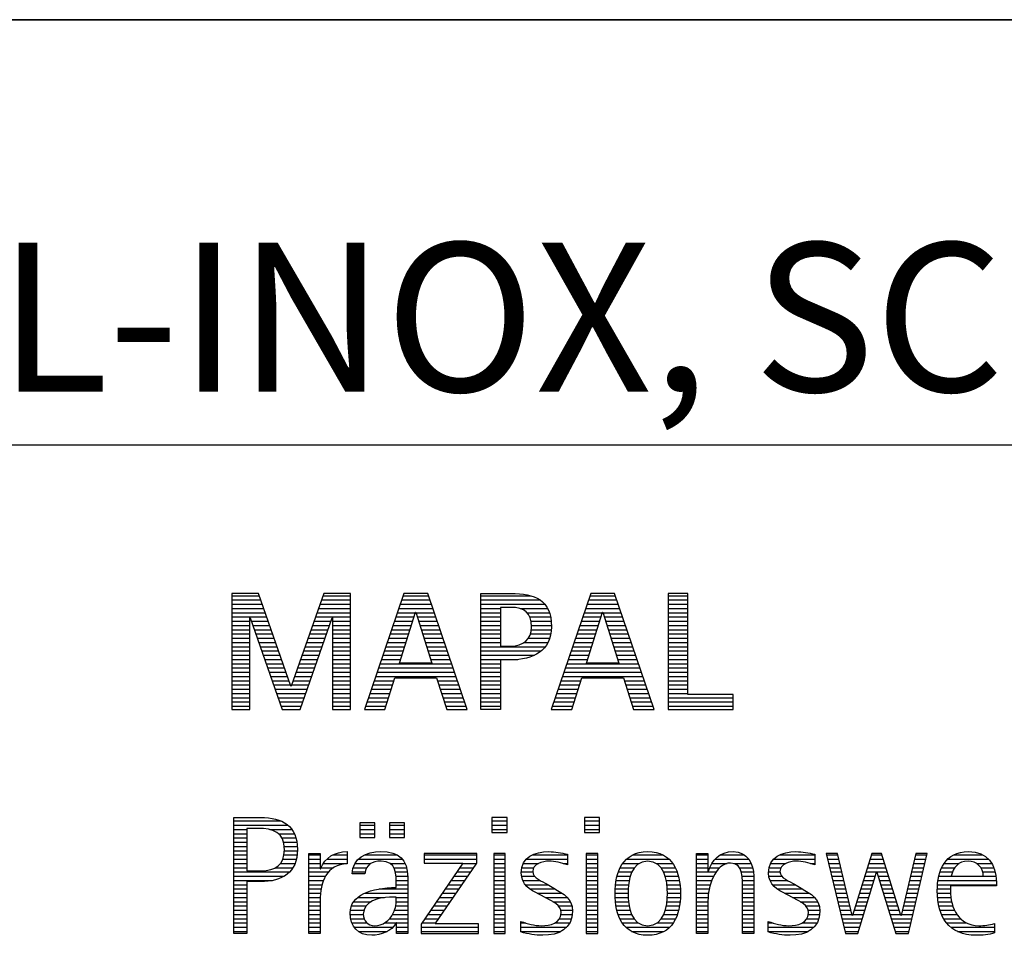
# Model space of a CAD drawing. Units: millimetres. Extents: x 0 to 594, y 0 to 420.
# Drawn here: x 421 to 444, y 28 to 50 of the extents above; entities that cross this region are included whole.
import ezdxf

# ---------------------------------------------------------------- set-up
doc = ezdxf.new("R2010")
doc.units = ezdxf.units.MM
doc.header["$LTSCALE"] = 32.67
doc.layers.add('607769132-000-00-ED1_FORMAT', color=7, linetype='CONTINUOUS')
doc.styles.get("Standard").update_dxf_attribs({"font": 'TXT.SHX', "width": 0.7})

# ---------------------------------------------------------------- blocks, each defined once
blk = doc.blocks.new('TITLEBLOCK_BL1', base_point=(489, 30))
at = {"layer": '607769132-000-00-ED1_FORMAT', "color": 7, "linetype": 'CONTINUOUS'}
for p, q in [((584, 50), (394, 50)), ((394, 40), (584, 40))]:
    blk.add_line(p, q, dxfattribs=at)
blk = doc.blocks.new('FIRMENLOGO_BL3', base_point=(425.34, 30.061))
at = {"layer": '607769132-000-00-ED1_FORMAT', "color": 9, "linetype": 'CONTINUOUS'}
for p, q in [((426.203, 36.499), (425.57, 36.499)), ((425.57, 36.499), (425.57, 33.771)), ((425.57, 36.445), (426.222, 36.445)), ((426.962, 34.321), (426.203, 36.499)), ((427.734, 36.499), (426.97, 34.321)), ((427.714, 36.445), (428.362, 36.445)), ((428.362, 36.499), (427.734, 36.499)), ((428.362, 33.771), (428.362, 36.499)), ((429.623, 36.499), (428.691, 33.771)), ((429.604, 36.445), (430.2, 36.445)), ((430.181, 36.499), (429.623, 36.499)), ((431.11, 33.771), (430.181, 36.499)), ((431.435, 36.445), (432.612, 36.445)), ((434.021, 36.499), (433.088, 33.771)), ((434.002, 36.445), (434.597, 36.445)), ((434.579, 36.499), (434.021, 36.499)), ((435.508, 33.771), (434.579, 36.499)), ((436.302, 36.499), (435.84, 36.499)), ((435.84, 36.499), (435.84, 33.771)), ((435.84, 36.445), (436.302, 36.445)), ((436.302, 34.123), (436.302, 36.499)), ((425.57, 36.345), (426.257, 36.345)), ((425.57, 36.245), (426.291, 36.245)), ((427.644, 36.245), (428.362, 36.245)), ((427.679, 36.345), (428.362, 36.345)), ((429.536, 36.245), (430.268, 36.245)), ((429.57, 36.345), (430.234, 36.345)), ((431.435, 36.345), (432.825, 36.345)), ((431.435, 36.245), (432.937, 36.245)), ((433.934, 36.245), (434.665, 36.245)), ((433.968, 36.345), (434.631, 36.345)), ((435.84, 36.345), (436.302, 36.345)), ((435.84, 36.245), (436.302, 36.245)), ((425.57, 36.145), (426.326, 36.145)), ((425.57, 36.045), (426.361, 36.045)), ((425.57, 35.945), (426.396, 35.945)), ((425.993, 33.771), (425.993, 35.922)), ((425.993, 35.922), (426.001, 35.922)), ((426.001, 35.922), (426.753, 33.771)), ((427.18, 33.771), (427.931, 35.922)), ((427.539, 35.945), (428.362, 35.945)), ((427.574, 36.045), (428.362, 36.045)), ((427.609, 36.145), (428.362, 36.145)), ((427.931, 35.922), (427.939, 35.922)), ((427.939, 35.922), (427.939, 33.771)), ((429.434, 35.945), (429.86, 35.945)), ((429.468, 36.045), (429.891, 36.045)), ((429.502, 36.145), (430.302, 36.145)), ((429.521, 34.862), (429.896, 36.061)), ((429.896, 36.061), (429.904, 36.061)), ((429.904, 36.061), (430.28, 34.862)), ((429.909, 36.045), (430.336, 36.045)), ((429.941, 35.945), (430.37, 35.945)), ((431.435, 36.145), (431.897, 36.145)), ((431.435, 36.045), (431.897, 36.045)), ((431.435, 35.945), (431.897, 35.945)), ((432.356, 36.145), (433.005, 36.145)), ((432.524, 36.045), (433.047, 36.045)), ((432.587, 35.945), (433.071, 35.945)), ((433.831, 35.945), (434.257, 35.945)), ((433.865, 36.045), (434.289, 36.045)), ((433.9, 36.145), (434.699, 36.145)), ((433.918, 34.862), (434.294, 36.061)), ((434.294, 36.061), (434.302, 36.061)), ((434.302, 36.061), (434.677, 34.862)), ((434.307, 36.045), (434.733, 36.045)), ((434.338, 35.945), (434.768, 35.945)), ((435.84, 36.145), (436.302, 36.145)), ((435.84, 36.045), (436.302, 36.045)), ((435.84, 35.945), (436.302, 35.945)), ((425.57, 35.845), (425.993, 35.845)), ((425.57, 35.745), (425.993, 35.745)), ((426.028, 35.845), (426.431, 35.845)), ((426.063, 35.745), (426.466, 35.745)), ((427.469, 35.745), (427.869, 35.745)), ((427.504, 35.845), (427.904, 35.845)), ((427.939, 35.845), (428.362, 35.845)), ((427.939, 35.745), (428.362, 35.745)), ((429.365, 35.745), (429.797, 35.745)), ((429.399, 35.845), (429.828, 35.845)), ((429.972, 35.845), (430.404, 35.845)), ((430.003, 35.745), (430.438, 35.745)), ((431.435, 35.845), (431.897, 35.845)), ((431.435, 35.745), (431.897, 35.745)), ((432.614, 35.845), (433.087, 35.845)), ((432.624, 35.745), (433.093, 35.745)), ((433.763, 35.745), (434.195, 35.745)), ((433.797, 35.845), (434.226, 35.845)), ((434.369, 35.845), (434.802, 35.845)), ((434.401, 35.745), (434.836, 35.745)), ((435.84, 35.845), (436.302, 35.845)), ((435.84, 35.745), (436.302, 35.745)), ((425.57, 35.645), (425.993, 35.645)), ((425.57, 35.545), (425.993, 35.545)), ((426.098, 35.645), (426.501, 35.645)), ((426.133, 35.545), (426.536, 35.545)), ((427.399, 35.545), (427.799, 35.545)), ((427.434, 35.645), (427.834, 35.645)), ((427.939, 35.645), (428.362, 35.645)), ((427.939, 35.545), (428.362, 35.545)), ((429.297, 35.545), (429.734, 35.545)), ((429.331, 35.645), (429.766, 35.645)), ((430.035, 35.645), (430.472, 35.645)), ((430.066, 35.545), (430.506, 35.545)), ((431.435, 35.645), (431.897, 35.645)), ((431.435, 35.545), (431.897, 35.545)), ((432.599, 35.545), (433.08, 35.545)), ((432.621, 35.645), (433.09, 35.645)), ((433.694, 35.545), (434.132, 35.545)), ((433.729, 35.645), (434.163, 35.645)), ((434.432, 35.645), (434.87, 35.645)), ((434.463, 35.545), (434.904, 35.545)), ((435.84, 35.645), (436.302, 35.645)), ((435.84, 35.545), (436.302, 35.545)), ((425.57, 35.445), (425.993, 35.445)), ((425.57, 35.345), (425.993, 35.345)), ((425.57, 35.245), (425.993, 35.245)), ((426.168, 35.445), (426.57, 35.445)), ((426.203, 35.345), (426.605, 35.345)), ((426.238, 35.245), (426.64, 35.245)), ((427.294, 35.245), (427.694, 35.245)), ((427.329, 35.345), (427.729, 35.345)), ((427.364, 35.445), (427.764, 35.445)), ((427.939, 35.445), (428.362, 35.445)), ((427.939, 35.345), (428.362, 35.345)), ((427.939, 35.245), (428.362, 35.245)), ((429.194, 35.245), (429.64, 35.245)), ((429.228, 35.345), (429.672, 35.345)), ((429.263, 35.445), (429.703, 35.445)), ((430.097, 35.445), (430.54, 35.445)), ((430.129, 35.345), (430.574, 35.345)), ((430.16, 35.245), (430.608, 35.245)), ((431.435, 35.445), (431.897, 35.445)), ((431.435, 35.345), (431.897, 35.345)), ((431.435, 35.245), (432.947, 35.245)), ((432.45, 35.345), (433.011, 35.345)), ((432.551, 35.445), (433.055, 35.445)), ((433.592, 35.245), (434.038, 35.245)), ((433.626, 35.345), (434.069, 35.345)), ((433.66, 35.445), (434.101, 35.445)), ((434.495, 35.445), (434.938, 35.445)), ((434.526, 35.345), (434.972, 35.345)), ((434.557, 35.245), (435.006, 35.245)), ((435.84, 35.445), (436.302, 35.445)), ((435.84, 35.345), (436.302, 35.345)), ((435.84, 35.245), (436.302, 35.245)), ((425.57, 35.145), (425.993, 35.145)), ((425.57, 35.045), (425.993, 35.045)), ((426.273, 35.145), (426.675, 35.145)), ((426.308, 35.045), (426.71, 35.045)), ((427.224, 35.045), (427.625, 35.045)), ((427.259, 35.145), (427.66, 35.145)), ((427.939, 35.145), (428.362, 35.145)), ((427.939, 35.045), (428.362, 35.045)), ((429.126, 35.045), (429.578, 35.045)), ((429.16, 35.145), (429.609, 35.145)), ((430.191, 35.145), (430.642, 35.145)), ((430.223, 35.045), (430.676, 35.045)), ((431.435, 35.145), (432.85, 35.145)), ((431.435, 35.045), (432.694, 35.045)), ((433.523, 35.045), (433.975, 35.045)), ((433.558, 35.145), (434.007, 35.145)), ((434.589, 35.145), (435.04, 35.145)), ((434.62, 35.045), (435.074, 35.045)), ((435.84, 35.145), (436.302, 35.145)), ((435.84, 35.045), (436.302, 35.045)), ((425.57, 34.945), (425.993, 34.945)), ((425.57, 34.845), (425.993, 34.845)), ((426.342, 34.945), (426.745, 34.945)), ((426.377, 34.845), (426.78, 34.845)), ((427.153, 34.845), (427.555, 34.845)), ((427.189, 34.945), (427.59, 34.945)), ((427.939, 34.945), (428.362, 34.945)), ((427.939, 34.845), (428.362, 34.845)), ((429.057, 34.845), (430.745, 34.845)), ((429.092, 34.945), (429.546, 34.945)), ((430.28, 34.862), (429.521, 34.862)), ((430.254, 34.945), (430.71, 34.945)), ((431.435, 34.945), (432.302, 34.945)), ((431.435, 34.845), (431.897, 34.845)), ((433.455, 34.845), (435.142, 34.845)), ((433.489, 34.945), (433.944, 34.945)), ((434.677, 34.862), (433.918, 34.862)), ((434.651, 34.945), (435.108, 34.945)), ((435.84, 34.945), (436.302, 34.945)), ((435.84, 34.845), (436.302, 34.845)), ((425.57, 34.745), (425.993, 34.745)), ((425.57, 34.645), (425.993, 34.645)), ((425.57, 34.545), (425.993, 34.545)), ((426.412, 34.745), (426.814, 34.745)), ((426.447, 34.645), (426.849, 34.645)), ((426.482, 34.545), (426.884, 34.545)), ((427.048, 34.545), (427.45, 34.545)), ((427.083, 34.645), (427.485, 34.645)), ((427.118, 34.745), (427.52, 34.745)), ((427.939, 34.745), (428.362, 34.745)), ((427.939, 34.645), (428.362, 34.645)), ((427.939, 34.545), (428.362, 34.545)), ((428.955, 34.545), (430.847, 34.545)), ((428.989, 34.645), (430.813, 34.645)), ((429.023, 34.745), (430.779, 34.745)), ((431.435, 34.745), (431.897, 34.745)), ((431.435, 34.645), (431.897, 34.645)), ((431.435, 34.545), (431.897, 34.545)), ((433.352, 34.545), (435.244, 34.545)), ((433.387, 34.645), (435.21, 34.645)), ((433.421, 34.745), (435.176, 34.745)), ((435.84, 34.745), (436.302, 34.745)), ((435.84, 34.645), (436.302, 34.645)), ((435.84, 34.545), (436.302, 34.545)), ((425.57, 34.445), (425.993, 34.445)), ((425.57, 34.345), (425.993, 34.345)), ((426.517, 34.445), (426.919, 34.445)), ((426.552, 34.345), (426.954, 34.345)), ((426.97, 34.321), (426.962, 34.321)), ((426.978, 34.345), (427.38, 34.345)), ((427.013, 34.445), (427.415, 34.445)), ((427.939, 34.445), (428.362, 34.445)), ((427.939, 34.345), (428.362, 34.345)), ((428.887, 34.345), (429.357, 34.345)), ((428.921, 34.445), (429.389, 34.445)), ((429.173, 33.771), (429.41, 34.511)), ((429.41, 34.511), (430.39, 34.511)), ((430.39, 34.511), (430.628, 33.771)), ((430.412, 34.445), (430.881, 34.445)), ((430.444, 34.345), (430.915, 34.345)), ((431.435, 34.445), (431.897, 34.445)), ((431.435, 34.345), (431.897, 34.345)), ((433.284, 34.345), (433.754, 34.345)), ((433.318, 34.445), (433.786, 34.445)), ((433.57, 33.771), (433.808, 34.511)), ((433.808, 34.511), (434.788, 34.511)), ((434.788, 34.511), (435.025, 33.771)), ((434.809, 34.445), (435.278, 34.445)), ((434.841, 34.345), (435.312, 34.345)), ((435.84, 34.445), (436.302, 34.445)), ((435.84, 34.345), (436.302, 34.345)), ((425.57, 34.245), (425.993, 34.245)), ((425.57, 34.145), (425.993, 34.145)), ((426.587, 34.245), (427.345, 34.245)), ((426.622, 34.145), (427.31, 34.145)), ((427.939, 34.245), (428.362, 34.245)), ((427.939, 34.145), (428.362, 34.145)), ((428.818, 34.145), (429.293, 34.145)), ((428.852, 34.245), (429.325, 34.245)), ((430.476, 34.245), (430.949, 34.245)), ((430.508, 34.145), (430.983, 34.145)), ((431.435, 34.245), (431.897, 34.245)), ((431.435, 34.145), (431.897, 34.145)), ((433.216, 34.145), (433.69, 34.145)), ((433.25, 34.245), (433.722, 34.245)), ((434.873, 34.245), (435.347, 34.245)), ((434.905, 34.145), (435.381, 34.145)), ((435.84, 34.245), (436.302, 34.245)), ((435.84, 34.145), (436.302, 34.145)), ((437.374, 34.123), (436.302, 34.123)), ((437.374, 33.771), (437.374, 34.123)), ((425.57, 34.045), (425.993, 34.045)), ((425.57, 33.945), (425.993, 33.945)), ((425.57, 33.845), (425.993, 33.845)), ((426.657, 34.045), (427.275, 34.045)), ((426.692, 33.945), (427.24, 33.945)), ((426.727, 33.845), (427.205, 33.845)), ((427.939, 34.045), (428.362, 34.045)), ((427.939, 33.945), (428.362, 33.945)), ((427.939, 33.845), (428.362, 33.845)), ((428.716, 33.845), (429.196, 33.845)), ((428.75, 33.945), (429.228, 33.945)), ((428.784, 34.045), (429.26, 34.045)), ((430.54, 34.045), (431.017, 34.045)), ((430.572, 33.945), (431.051, 33.945)), ((430.604, 33.845), (431.085, 33.845)), ((431.435, 34.045), (431.897, 34.045)), ((431.435, 33.945), (431.897, 33.945)), ((431.435, 33.845), (431.897, 33.845)), ((433.113, 33.845), (433.594, 33.845)), ((433.147, 33.945), (433.626, 33.945)), ((433.181, 34.045), (433.658, 34.045)), ((434.937, 34.045), (435.415, 34.045)), ((434.969, 33.945), (435.449, 33.945)), ((435.002, 33.845), (435.483, 33.845)), ((435.84, 34.045), (437.374, 34.045)), ((435.84, 33.945), (437.374, 33.945)), ((435.84, 33.845), (437.374, 33.845)), ((425.57, 33.771), (425.993, 33.771)), ((426.753, 33.771), (427.18, 33.771)), ((427.939, 33.771), (428.362, 33.771)), ((428.691, 33.771), (429.173, 33.771)), ((430.628, 33.771), (431.11, 33.771)), ((433.088, 33.771), (433.57, 33.771)), ((435.025, 33.771), (435.508, 33.771)), ((435.84, 33.771), (437.374, 33.771)), ((425.618, 31.145), (426.725, 31.145)), ((428.939, 31.1), (428.584, 31.1)), ((428.584, 31.1), (428.584, 30.753)), ((428.939, 30.753), (428.939, 31.1)), ((429.635, 31.1), (429.28, 31.1)), ((429.28, 31.1), (429.28, 30.753)), ((429.635, 30.753), (429.635, 31.1)), ((432.048, 31.227), (431.692, 31.227)), ((431.692, 31.227), (431.692, 30.872)), ((431.692, 31.145), (432.048, 31.145)), ((432.048, 30.872), (432.048, 31.227)), ((434.226, 31.227), (433.871, 31.227)), ((433.871, 31.227), (433.871, 30.872)), ((433.871, 31.145), (434.226, 31.145)), ((434.226, 30.872), (434.226, 31.227)), ((425.618, 31.045), (426.892, 31.045)), ((425.618, 30.945), (425.926, 30.945)), ((425.618, 30.845), (425.926, 30.845)), ((426.462, 30.945), (426.984, 30.945)), ((426.672, 30.845), (427.042, 30.845)), ((428.584, 31.045), (428.939, 31.045)), ((428.584, 30.945), (428.939, 30.945)), ((428.584, 30.845), (428.939, 30.845)), ((429.28, 31.045), (429.635, 31.045)), ((429.28, 30.945), (429.635, 30.945)), ((429.28, 30.845), (429.635, 30.845)), ((431.692, 31.045), (432.048, 31.045)), ((431.692, 30.945), (432.048, 30.945)), ((431.692, 30.872), (432.048, 30.872)), ((433.871, 31.045), (434.226, 31.045)), ((433.871, 30.945), (434.226, 30.945)), ((433.871, 30.872), (434.226, 30.872)), ((425.618, 30.745), (425.926, 30.745)), ((425.618, 30.645), (425.926, 30.645)), ((426.75, 30.745), (427.08, 30.745)), ((426.788, 30.645), (427.103, 30.645)), ((428.584, 30.753), (428.939, 30.753)), ((429.28, 30.753), (429.635, 30.753)), ((425.618, 30.545), (425.926, 30.545)), ((425.618, 30.445), (425.926, 30.445)), ((426.804, 30.545), (427.111, 30.545)), ((426.807, 30.445), (427.114, 30.445)), ((431.339, 30.381), (430.098, 30.381)), ((430.098, 30.381), (430.098, 30.156)), ((431.339, 30.152), (431.339, 30.381)), ((432.004, 30.381), (431.735, 30.381)), ((431.735, 30.381), (431.735, 28.499)), ((432.004, 28.499), (432.004, 30.381)), ((434.182, 30.381), (433.914, 30.381)), ((433.914, 30.381), (433.914, 28.499)), ((434.182, 28.499), (434.182, 30.381)), ((439.83, 30.381), (439.561, 30.381)), ((439.561, 30.381), (440.016, 28.499)), ((440.174, 28.918), (439.83, 30.381)), ((440.633, 30.381), (440.182, 28.918)), ((440.866, 30.381), (440.633, 30.381)), ((441.32, 28.918), (440.866, 30.381)), ((441.668, 30.381), (441.329, 28.918)), ((441.498, 28.499), (441.938, 30.381)), ((441.938, 30.381), (441.668, 30.381)), ((425.618, 30.345), (425.926, 30.345)), ((425.618, 30.245), (425.926, 30.245)), ((425.618, 30.145), (425.926, 30.145)), ((426.715, 30.145), (427.059, 30.145)), ((426.771, 30.245), (427.088, 30.245)), ((426.797, 30.345), (427.107, 30.345)), ((427.381, 30.345), (427.65, 30.345)), ((427.381, 30.245), (427.65, 30.245)), ((427.381, 30.145), (427.65, 30.145)), ((427.728, 30.145), (428.287, 30.145)), ((427.811, 30.245), (428.287, 30.245)), ((427.943, 30.345), (428.287, 30.345)), ((428.47, 30.145), (428.841, 30.145)), ((428.546, 30.245), (429.588, 30.245)), ((428.694, 30.345), (429.463, 30.345)), ((429.299, 30.145), (429.649, 30.145)), ((431.011, 30.156), (430.027, 28.72)), ((430.098, 30.345), (431.339, 30.345)), ((430.098, 30.245), (431.339, 30.245)), ((430.098, 30.156), (431.011, 30.156)), ((430.359, 28.724), (431.339, 30.152)), ((431.004, 30.145), (431.335, 30.145)), ((431.735, 30.345), (432.004, 30.345)), ((431.735, 30.245), (432.004, 30.245)), ((431.735, 30.145), (432.004, 30.145)), ((432.434, 30.145), (432.788, 30.145)), ((432.504, 30.245), (433.471, 30.245)), ((432.645, 30.345), (433.471, 30.345)), ((433.367, 30.145), (433.471, 30.145)), ((433.914, 30.345), (434.182, 30.345)), ((433.914, 30.245), (434.182, 30.245)), ((433.914, 30.145), (434.182, 30.145)), ((434.774, 30.145), (435.153, 30.145)), ((434.861, 30.245), (435.858, 30.245)), ((434.999, 30.345), (435.719, 30.345)), ((435.563, 30.145), (435.946, 30.145)), ((436.509, 30.345), (436.777, 30.345)), ((436.509, 30.245), (436.777, 30.245)), ((436.509, 30.145), (436.777, 30.145)), ((436.872, 30.145), (437.227, 30.145)), ((436.944, 30.245), (437.736, 30.245)), ((437.061, 30.345), (437.637, 30.345)), ((437.39, 30.145), (437.794, 30.145)), ((438.254, 30.145), (438.609, 30.145)), ((438.324, 30.245), (439.292, 30.245)), ((438.465, 30.345), (439.292, 30.345)), ((439.188, 30.145), (439.292, 30.145)), ((439.57, 30.345), (439.839, 30.345)), ((439.594, 30.245), (439.862, 30.245)), ((439.618, 30.145), (439.886, 30.145)), ((440.56, 30.145), (440.939, 30.145)), ((440.591, 30.245), (440.908, 30.245)), ((440.622, 30.345), (440.877, 30.345)), ((441.614, 30.145), (441.883, 30.145)), ((441.637, 30.245), (441.906, 30.245)), ((441.66, 30.345), (441.929, 30.345)), ((442.335, 30.145), (442.691, 30.145)), ((442.419, 30.245), (443.379, 30.245)), ((442.554, 30.345), (443.251, 30.345)), ((443.097, 30.145), (443.458, 30.145)), ((425.618, 30.045), (425.926, 30.045)), ((425.618, 29.945), (426.929, 29.945)), ((426.598, 30.045), (427.008, 30.045)), ((427.381, 30.045), (427.65, 30.045)), ((427.381, 29.945), (427.847, 29.945)), ((427.672, 30.045), (427.963, 30.045)), ((428.407, 29.945), (428.712, 29.945)), ((428.427, 30.045), (428.748, 30.045)), ((429.387, 30.045), (429.684, 30.045)), ((429.422, 29.945), (429.703, 29.945)), ((430.867, 29.945), (431.197, 29.945)), ((430.935, 30.045), (431.266, 30.045)), ((431.735, 30.045), (432.004, 30.045)), ((431.735, 29.945), (432.004, 29.945)), ((432.385, 29.945), (432.654, 29.945)), ((432.398, 30.045), (432.677, 30.045)), ((433.914, 30.045), (434.182, 30.045)), ((433.914, 29.945), (434.182, 29.945)), ((434.671, 29.945), (434.988, 29.945)), ((434.714, 30.045), (435.045, 30.045)), ((435.673, 30.045), (436.007, 30.045)), ((435.731, 29.945), (436.05, 29.945)), ((436.509, 30.045), (436.777, 30.045)), ((436.509, 29.945), (436.972, 29.945)), ((436.823, 30.045), (437.056, 30.045)), ((437.519, 30.045), (437.829, 30.045)), ((437.561, 29.945), (437.848, 29.945)), ((438.206, 29.945), (438.475, 29.945)), ((438.218, 30.045), (438.498, 30.045)), ((439.642, 30.045), (439.909, 30.045)), ((439.666, 29.945), (439.933, 29.945)), ((440.308, 28.499), (440.748, 29.942)), ((440.498, 29.945), (441.001, 29.945)), ((440.529, 30.045), (440.97, 30.045)), ((440.748, 29.942), (440.755, 29.942)), ((440.755, 29.942), (441.198, 28.499)), ((441.567, 29.945), (441.836, 29.945)), ((441.59, 30.045), (441.859, 30.045)), ((442.24, 29.945), (442.533, 29.945)), ((442.279, 30.045), (442.586, 30.045)), ((443.2, 30.045), (443.507, 30.045)), ((443.246, 29.945), (443.538, 29.945)), ((425.618, 29.845), (426.799, 29.845)), ((425.618, 29.745), (426.527, 29.745)), ((427.381, 29.845), (427.778, 29.845)), ((427.381, 29.745), (427.73, 29.745)), ((429.436, 29.845), (429.709, 29.845)), ((429.44, 29.745), (429.71, 29.745)), ((430.73, 29.745), (431.06, 29.745)), ((430.798, 29.845), (431.129, 29.845)), ((431.735, 29.845), (432.004, 29.845)), ((431.735, 29.745), (432.004, 29.745)), ((432.391, 29.845), (432.697, 29.845)), ((432.418, 29.745), (432.829, 29.745)), ((433.914, 29.845), (434.182, 29.845)), ((433.914, 29.745), (434.182, 29.745)), ((434.617, 29.745), (434.926, 29.745)), ((434.64, 29.845), (434.951, 29.845)), ((435.769, 29.845), (436.082, 29.845)), ((435.795, 29.745), (436.105, 29.745)), ((436.509, 29.845), (436.914, 29.845)), ((436.509, 29.745), (436.871, 29.745)), ((437.58, 29.845), (437.856, 29.845)), ((437.588, 29.745), (437.856, 29.745)), ((438.212, 29.845), (438.519, 29.845)), ((438.239, 29.745), (438.65, 29.745)), ((439.69, 29.845), (439.956, 29.845)), ((439.715, 29.745), (439.98, 29.745)), ((440.437, 29.745), (440.688, 29.745)), ((440.468, 29.845), (440.718, 29.845)), ((440.785, 29.845), (441.032, 29.845)), ((440.816, 29.745), (441.063, 29.745)), ((441.521, 29.745), (441.789, 29.745)), ((441.544, 29.845), (441.813, 29.845)), ((442.193, 29.745), (443.565, 29.745)), ((442.213, 29.845), (442.503, 29.845)), ((443.259, 29.845), (443.556, 29.845)), ((425.618, 29.645), (425.926, 29.645)), ((425.618, 29.545), (425.926, 29.545)), ((425.618, 29.445), (425.926, 29.445)), ((427.381, 29.645), (427.696, 29.645)), ((427.381, 29.545), (427.675, 29.545)), ((427.381, 29.445), (427.661, 29.445)), ((428.696, 29.445), (429.71, 29.445)), ((429.042, 29.545), (429.71, 29.545)), ((429.441, 29.645), (429.71, 29.645)), ((430.524, 29.445), (430.854, 29.445)), ((430.593, 29.545), (430.923, 29.545)), ((430.661, 29.645), (430.991, 29.645)), ((431.735, 29.645), (432.004, 29.645)), ((431.735, 29.545), (432.004, 29.545)), ((431.735, 29.445), (432.004, 29.445)), ((432.481, 29.645), (433.013, 29.645)), ((432.589, 29.545), (433.181, 29.545)), ((432.756, 29.445), (433.343, 29.445)), ((433.914, 29.645), (434.182, 29.645)), ((433.914, 29.545), (434.182, 29.545)), ((433.914, 29.445), (434.182, 29.445)), ((434.591, 29.445), (434.898, 29.445)), ((434.594, 29.545), (434.902, 29.545)), ((434.604, 29.645), (434.91, 29.645)), ((435.812, 29.645), (436.118, 29.645)), ((435.82, 29.545), (436.129, 29.545)), ((435.824, 29.445), (436.132, 29.445)), ((436.509, 29.645), (436.837, 29.645)), ((436.509, 29.545), (436.811, 29.545)), ((436.509, 29.445), (436.792, 29.445)), ((437.588, 29.645), (437.856, 29.645)), ((437.588, 29.545), (437.856, 29.545)), ((437.588, 29.445), (437.856, 29.445)), ((438.302, 29.645), (438.834, 29.645)), ((438.41, 29.545), (439.002, 29.545)), ((438.577, 29.445), (439.164, 29.445)), ((439.739, 29.645), (440.003, 29.645)), ((439.763, 29.545), (440.027, 29.545)), ((439.787, 29.445), (440.05, 29.445)), ((440.345, 29.445), (440.596, 29.445)), ((440.375, 29.545), (440.627, 29.545)), ((440.406, 29.645), (440.657, 29.645)), ((440.846, 29.645), (441.094, 29.645)), ((440.877, 29.545), (441.126, 29.545)), ((440.908, 29.445), (441.157, 29.445)), ((441.451, 29.445), (441.719, 29.445)), ((441.475, 29.545), (441.743, 29.545)), ((441.498, 29.645), (441.766, 29.645)), ((442.176, 29.545), (442.483, 29.545)), ((442.176, 29.445), (442.487, 29.445)), ((442.183, 29.645), (443.566, 29.645)), ((425.618, 29.345), (425.926, 29.345)), ((425.618, 29.245), (425.926, 29.245)), ((427.381, 29.345), (427.651, 29.345)), ((427.381, 29.245), (427.65, 29.245)), ((428.439, 29.245), (428.849, 29.245)), ((428.536, 29.345), (429.163, 29.345)), ((429.438, 29.245), (429.71, 29.245)), ((429.441, 29.345), (429.71, 29.345)), ((430.387, 29.245), (430.717, 29.245)), ((430.455, 29.345), (430.785, 29.345)), ((431.735, 29.345), (432.004, 29.345)), ((431.735, 29.245), (432.004, 29.245)), ((432.944, 29.345), (433.467, 29.345)), ((433.129, 29.245), (433.539, 29.245)), ((433.914, 29.345), (434.182, 29.345)), ((433.914, 29.245), (434.182, 29.245)), ((434.593, 29.345), (434.901, 29.345)), ((434.602, 29.245), (434.909, 29.245)), ((435.813, 29.245), (436.121, 29.245)), ((435.821, 29.345), (436.129, 29.345)), ((436.509, 29.345), (436.782, 29.345)), ((436.509, 29.245), (436.777, 29.245)), ((437.588, 29.345), (437.856, 29.345)), ((437.588, 29.245), (437.856, 29.245)), ((438.764, 29.345), (439.288, 29.345)), ((438.95, 29.245), (439.359, 29.245)), ((439.811, 29.345), (440.074, 29.345)), ((439.836, 29.245), (440.097, 29.245)), ((440.283, 29.245), (440.535, 29.245)), ((440.314, 29.345), (440.566, 29.345)), ((440.938, 29.345), (441.188, 29.345)), ((440.969, 29.245), (441.219, 29.245)), ((441.405, 29.245), (441.673, 29.245)), ((441.428, 29.345), (441.696, 29.345)), ((442.184, 29.345), (442.495, 29.345)), ((442.193, 29.245), (442.514, 29.245)), ((425.618, 29.145), (425.926, 29.145)), ((425.618, 29.045), (425.926, 29.045)), ((427.381, 29.145), (427.65, 29.145)), ((427.381, 29.045), (427.65, 29.045)), ((428.364, 29.045), (428.68, 29.045)), ((428.388, 29.145), (428.731, 29.145)), ((429.4, 29.045), (429.71, 29.045)), ((429.427, 29.145), (429.71, 29.145)), ((430.25, 29.045), (430.579, 29.045)), ((430.318, 29.145), (430.648, 29.145)), ((431.735, 29.145), (432.004, 29.145)), ((431.735, 29.045), (432.004, 29.045)), ((433.258, 29.145), (433.576, 29.145)), ((433.313, 29.045), (433.588, 29.045)), ((433.914, 29.145), (434.182, 29.145)), ((433.914, 29.045), (434.182, 29.045)), ((434.613, 29.145), (434.925, 29.145)), ((434.635, 29.045), (434.948, 29.045)), ((435.773, 29.045), (436.087, 29.045)), ((435.797, 29.145), (436.109, 29.145)), ((436.509, 29.145), (436.777, 29.145)), ((436.509, 29.045), (436.777, 29.045)), ((437.588, 29.145), (437.856, 29.145)), ((437.588, 29.045), (437.856, 29.045)), ((439.079, 29.145), (439.396, 29.145)), ((439.134, 29.045), (439.409, 29.045)), ((439.86, 29.145), (440.121, 29.145)), ((439.884, 29.045), (440.144, 29.045)), ((440.221, 29.045), (440.474, 29.045)), ((440.252, 29.145), (440.505, 29.145)), ((441, 29.145), (441.25, 29.145)), ((441.03, 29.045), (441.281, 29.045)), ((441.359, 29.045), (441.626, 29.045)), ((441.382, 29.145), (441.649, 29.145)), ((442.213, 29.145), (442.543, 29.145)), ((442.24, 29.045), (442.585, 29.045)), ((425.618, 28.945), (425.926, 28.945)), ((425.618, 28.845), (425.926, 28.845)), ((425.618, 28.745), (425.926, 28.745)), ((427.381, 28.945), (427.65, 28.945)), ((427.381, 28.845), (427.65, 28.845)), ((427.381, 28.745), (427.65, 28.745)), ((428.359, 28.945), (428.667, 28.945)), ((428.371, 28.845), (428.686, 28.845)), ((428.399, 28.745), (428.753, 28.745)), ((429.161, 28.745), (429.44, 28.745)), ((429.285, 28.845), (429.71, 28.845)), ((429.356, 28.945), (429.71, 28.945)), ((429.45, 28.745), (429.71, 28.745)), ((430.044, 28.745), (430.373, 28.745)), ((430.113, 28.845), (430.442, 28.845)), ((430.181, 28.945), (430.511, 28.945)), ((431.735, 28.945), (432.004, 28.945)), ((431.735, 28.845), (432.004, 28.845)), ((431.735, 28.745), (432.004, 28.745)), ((432.376, 28.745), (432.49, 28.745)), ((433.175, 28.745), (433.525, 28.745)), ((433.285, 28.845), (433.564, 28.845)), ((433.318, 28.945), (433.584, 28.945)), ((433.914, 28.945), (434.182, 28.945)), ((433.914, 28.845), (434.182, 28.845)), ((433.914, 28.745), (434.182, 28.745)), ((434.665, 28.945), (434.984, 28.945)), ((434.705, 28.845), (435.038, 28.845)), ((434.762, 28.745), (435.138, 28.745)), ((435.58, 28.745), (435.959, 28.745)), ((435.682, 28.845), (436.016, 28.845)), ((435.737, 28.945), (436.057, 28.945)), ((436.509, 28.945), (436.777, 28.945)), ((436.509, 28.845), (436.777, 28.845)), ((436.509, 28.745), (436.777, 28.745)), ((437.588, 28.945), (437.856, 28.945)), ((437.588, 28.845), (437.856, 28.845)), ((437.588, 28.745), (437.856, 28.745)), ((438.197, 28.745), (438.311, 28.745)), ((438.996, 28.745), (439.346, 28.745)), ((439.106, 28.845), (439.385, 28.845)), ((439.14, 28.945), (439.404, 28.945)), ((439.908, 28.945), (440.168, 28.945)), ((439.932, 28.845), (440.414, 28.845)), ((439.956, 28.745), (440.383, 28.745)), ((440.182, 28.918), (440.174, 28.918)), ((440.191, 28.945), (440.444, 28.945)), ((441.061, 28.945), (441.312, 28.945)), ((441.092, 28.845), (441.579, 28.845)), ((441.122, 28.745), (441.556, 28.745)), ((441.329, 28.918), (441.32, 28.918)), ((441.335, 28.945), (441.602, 28.945)), ((442.275, 28.945), (442.643, 28.945)), ((442.324, 28.845), (442.728, 28.845)), ((442.393, 28.745), (442.87, 28.745)), ((425.618, 28.645), (425.926, 28.645)), ((425.618, 28.545), (425.926, 28.545)), ((427.381, 28.645), (427.65, 28.645)), ((427.381, 28.545), (427.65, 28.545)), ((428.451, 28.645), (429.362, 28.645)), ((428.55, 28.545), (429.225, 28.545)), ((429.45, 28.645), (429.71, 28.645)), ((429.45, 28.545), (429.71, 28.545)), ((430.027, 28.72), (430.027, 28.499)), ((430.027, 28.645), (431.375, 28.645)), ((430.027, 28.545), (431.375, 28.545)), ((431.375, 28.724), (430.359, 28.724)), ((431.375, 28.499), (431.375, 28.724)), ((431.735, 28.645), (432.004, 28.645)), ((431.735, 28.545), (432.004, 28.545)), ((432.376, 28.645), (433.454, 28.645)), ((432.376, 28.545), (433.318, 28.545)), ((433.914, 28.645), (434.182, 28.645)), ((433.914, 28.545), (434.182, 28.545)), ((434.846, 28.645), (435.874, 28.645)), ((434.978, 28.545), (435.741, 28.545)), ((436.509, 28.645), (436.777, 28.645)), ((436.509, 28.545), (436.777, 28.545)), ((437.588, 28.645), (437.856, 28.645)), ((437.588, 28.545), (437.856, 28.545)), ((438.197, 28.645), (439.274, 28.645)), ((438.197, 28.545), (439.139, 28.545)), ((439.981, 28.645), (440.353, 28.645)), ((440.005, 28.545), (440.322, 28.545)), ((441.153, 28.645), (441.532, 28.645)), ((441.184, 28.545), (441.509, 28.545)), ((442.493, 28.645), (443.523, 28.645)), ((442.648, 28.545), (443.523, 28.545)), ((430.027, 28.499), (431.375, 28.499)), ((431.735, 28.499), (432.004, 28.499)), ((433.914, 28.499), (434.182, 28.499)), ((440.016, 28.499), (440.308, 28.499)), ((441.198, 28.499), (441.498, 28.499))]:
    blk.add_line(p, q, dxfattribs=at)
for points, knots in [([(433.095, 35.713), (433.095, 36.354), (432.696, 36.499), (432.138, 36.499), (432.138, 36.499), (431.435, 36.499), (431.435, 36.499), (431.435, 36.499), (431.435, 33.771), (431.435, 33.771), (431.435, 33.771), (431.897, 33.771), (431.897, 33.771), (431.897, 33.771), (431.897, 34.934), (431.897, 34.934), (431.897, 34.934), (432.138, 34.934), (432.138, 34.934), (432.649, 34.934), (433.095, 35.143), (433.095, 35.713)], [0, 0, 0, 0, 1, 1, 1, 2, 2, 2, 3, 3, 3, 4, 4, 4, 5, 5, 5, 6, 6, 6, 7, 7, 7, 7]), ([(432.625, 35.713), (432.625, 35.412), (432.427, 35.262), (432.138, 35.262), (432.138, 35.262), (431.897, 35.262), (431.897, 35.262), (431.897, 35.262), (431.897, 36.172), (431.897, 36.172), (431.897, 36.172), (432.138, 36.172), (432.138, 36.172), (432.459, 36.172), (432.625, 36.049), (432.625, 35.713)], [0, 0, 0, 0, 1, 1, 1, 2, 2, 2, 3, 3, 3, 4, 4, 4, 5, 5, 5, 5]), ([(425.926, 28.499), (425.926, 28.499), (425.926, 29.717), (425.926, 29.717), (425.926, 29.717), (426.25, 29.717), (426.25, 29.717), (426.749, 29.717), (427.116, 29.926), (427.116, 30.472), (427.116, 31.038), (426.761, 31.227), (426.25, 31.227), (426.25, 31.227), (425.618, 31.227), (425.618, 31.227), (425.618, 31.227), (425.618, 28.499), (425.618, 28.499), (425.618, 28.499), (425.926, 28.499), (425.926, 28.499)], [0, 0, 0, 0, 1, 1, 1, 2, 2, 2, 3, 3, 3, 4, 4, 4, 5, 5, 5, 6, 6, 6, 7, 7, 7, 7]), ([(425.926, 29.973), (425.926, 29.973), (425.926, 30.97), (425.926, 30.97), (425.926, 30.97), (426.183, 30.97), (426.183, 30.97), (426.543, 30.97), (426.808, 30.891), (426.808, 30.468), (426.808, 30.112), (426.598, 29.973), (426.258, 29.973), (426.258, 29.973), (425.926, 29.973), (425.926, 29.973)], [0, 0, 0, 0, 1, 1, 1, 2, 2, 2, 3, 3, 3, 4, 4, 4, 5, 5, 5, 5]), ([(427.65, 28.499), (427.65, 28.499), (427.65, 29.278), (427.65, 29.278), (427.65, 29.685), (427.8, 30.136), (428.287, 30.136), (428.287, 30.136), (428.287, 30.424), (428.287, 30.424), (427.986, 30.424), (427.776, 30.29), (427.658, 30.017), (427.658, 30.017), (427.65, 30.017), (427.65, 30.017), (427.65, 30.017), (427.65, 30.381), (427.65, 30.381), (427.65, 30.381), (427.381, 30.381), (427.381, 30.381), (427.381, 30.381), (427.381, 28.499), (427.381, 28.499), (427.381, 28.499), (427.65, 28.499), (427.65, 28.499)], [0, 0, 0, 0, 1, 1, 1, 2, 2, 2, 3, 3, 3, 4, 4, 4, 5, 5, 5, 6, 6, 6, 7, 7, 7, 8, 8, 8, 9, 9, 9, 9]), ([(429.71, 28.499), (429.71, 28.499), (429.71, 29.819), (429.71, 29.819), (429.71, 30.243), (429.505, 30.424), (429.078, 30.424), (428.737, 30.424), (428.413, 30.274), (428.401, 29.898), (428.401, 29.898), (428.702, 29.898), (428.702, 29.898), (428.734, 30.124), (428.86, 30.199), (429.086, 30.199), (429.457, 30.199), (429.441, 29.898), (429.441, 29.617), (429.441, 29.617), (429.441, 29.578), (429.441, 29.578), (428.848, 29.578), (428.358, 29.4), (428.358, 28.981), (428.358, 28.66), (428.536, 28.455), (428.864, 28.455), (429.074, 28.455), (429.339, 28.55), (429.441, 28.747), (429.441, 28.747), (429.45, 28.747), (429.45, 28.747), (429.45, 28.747), (429.45, 28.499), (429.45, 28.499), (429.45, 28.499), (429.71, 28.499), (429.71, 28.499)], [0, 0, 0, 0, 1, 1, 1, 2, 2, 2, 3, 3, 3, 4, 4, 4, 5, 5, 5, 6, 6, 6, 7, 7, 7, 8, 8, 8, 9, 9, 9, 10, 10, 10, 11, 11, 11, 12, 12, 12, 13, 13, 13, 13]), ([(432.376, 28.534), (432.545, 28.483), (432.715, 28.455), (432.89, 28.455), (433.265, 28.455), (433.59, 28.601), (433.59, 29.024), (433.59, 29.329), (433.384, 29.424), (433.151, 29.562), (433.151, 29.562), (432.992, 29.657), (432.992, 29.657), (432.882, 29.725), (432.652, 29.8), (432.652, 29.954), (432.652, 30.136), (432.886, 30.199), (433.032, 30.199), (433.175, 30.199), (433.333, 30.164), (433.471, 30.112), (433.471, 30.112), (433.471, 30.361), (433.471, 30.361), (433.325, 30.396), (433.182, 30.424), (433.028, 30.424), (432.704, 30.424), (432.384, 30.294), (432.384, 29.926), (432.384, 29.637), (432.589, 29.531), (432.811, 29.416), (432.811, 29.416), (432.981, 29.325), (432.981, 29.325), (433.119, 29.25), (433.321, 29.175), (433.321, 28.985), (433.321, 28.736), (433.064, 28.68), (432.862, 28.68), (432.692, 28.68), (432.534, 28.728), (432.376, 28.779), (432.376, 28.779), (432.376, 28.534), (432.376, 28.534)], [0, 0, 0, 0, 1, 1, 1, 2, 2, 2, 3, 3, 3, 4, 4, 4, 5, 5, 5, 6, 6, 6, 7, 7, 7, 8, 8, 8, 9, 9, 9, 10, 10, 10, 11, 11, 11, 12, 12, 12, 13, 13, 13, 14, 14, 14, 15, 15, 15, 16, 16, 16, 16]), ([(435.358, 28.455), (435.947, 28.455), (436.132, 28.921), (436.132, 29.436), (436.132, 29.942), (435.947, 30.424), (435.358, 30.424), (434.772, 30.424), (434.59, 29.942), (434.59, 29.436), (434.59, 28.925), (434.772, 28.455), (435.358, 28.455)], [0, 0, 0, 0, 1, 1, 1, 2, 2, 2, 3, 3, 3, 4, 4, 4, 4]), ([(437.856, 28.499), (437.856, 28.499), (437.856, 29.843), (437.856, 29.843), (437.856, 30.14), (437.702, 30.424), (437.374, 30.424), (437.046, 30.424), (436.879, 30.238), (436.785, 29.946), (436.785, 29.946), (436.777, 29.946), (436.777, 29.946), (436.777, 29.946), (436.777, 30.381), (436.777, 30.381), (436.777, 30.381), (436.509, 30.381), (436.509, 30.381), (436.509, 30.381), (436.509, 28.499), (436.509, 28.499), (436.509, 28.499), (436.777, 28.499), (436.777, 28.499), (436.777, 28.499), (436.777, 29.273), (436.777, 29.273), (436.777, 29.567), (436.935, 30.156), (437.311, 30.156), (437.624, 30.156), (437.588, 29.752), (437.588, 29.543), (437.588, 29.543), (437.588, 28.499), (437.588, 28.499), (437.588, 28.499), (437.856, 28.499), (437.856, 28.499)], [0, 0, 0, 0, 1, 1, 1, 2, 2, 2, 3, 3, 3, 4, 4, 4, 5, 5, 5, 6, 6, 6, 7, 7, 7, 8, 8, 8, 9, 9, 9, 10, 10, 10, 11, 11, 11, 12, 12, 12, 13, 13, 13, 13]), ([(438.197, 28.534), (438.367, 28.483), (438.537, 28.455), (438.711, 28.455), (439.086, 28.455), (439.41, 28.601), (439.41, 29.024), (439.41, 29.329), (439.206, 29.424), (438.972, 29.562), (438.972, 29.562), (438.814, 29.657), (438.814, 29.657), (438.703, 29.725), (438.473, 29.8), (438.473, 29.954), (438.473, 30.136), (438.707, 30.199), (438.853, 30.199), (438.996, 30.199), (439.154, 30.164), (439.292, 30.112), (439.292, 30.112), (439.292, 30.361), (439.292, 30.361), (439.146, 30.396), (439.003, 30.424), (438.849, 30.424), (438.524, 30.424), (438.205, 30.294), (438.205, 29.926), (438.205, 29.637), (438.41, 29.531), (438.632, 29.416), (438.632, 29.416), (438.801, 29.325), (438.801, 29.325), (438.94, 29.25), (439.142, 29.175), (439.142, 28.985), (439.142, 28.736), (438.885, 28.68), (438.683, 28.68), (438.513, 28.68), (438.354, 28.728), (438.197, 28.779), (438.197, 28.779), (438.197, 28.534), (438.197, 28.534)], [0, 0, 0, 0, 1, 1, 1, 2, 2, 2, 3, 3, 3, 4, 4, 4, 5, 5, 5, 6, 6, 6, 7, 7, 7, 8, 8, 8, 9, 9, 9, 10, 10, 10, 11, 11, 11, 12, 12, 12, 13, 13, 13, 14, 14, 14, 15, 15, 15, 16, 16, 16, 16]), ([(443.523, 28.732), (443.396, 28.7), (443.282, 28.68), (443.152, 28.68), (442.689, 28.68), (442.483, 29.096), (442.483, 29.507), (442.483, 29.507), (442.483, 29.618), (442.483, 29.618), (442.483, 29.618), (443.566, 29.618), (443.566, 29.618), (443.566, 29.618), (443.566, 29.708), (443.566, 29.708), (443.566, 30.128), (443.345, 30.424), (442.911, 30.424), (442.357, 30.424), (442.175, 29.993), (442.175, 29.503), (442.175, 28.89), (442.439, 28.455), (443.092, 28.455), (443.239, 28.455), (443.385, 28.467), (443.523, 28.51), (443.523, 28.51), (443.523, 28.732), (443.523, 28.732)], [0, 0, 0, 0, 1, 1, 1, 2, 2, 2, 3, 3, 3, 4, 4, 4, 5, 5, 5, 6, 6, 6, 7, 7, 7, 8, 8, 8, 9, 9, 9, 10, 10, 10, 10]), ([(435.358, 28.68), (434.966, 28.68), (434.898, 29.139), (434.898, 29.44), (434.898, 29.74), (434.966, 30.199), (435.358, 30.199), (435.749, 30.199), (435.824, 29.744), (435.824, 29.44), (435.824, 29.135), (435.753, 28.68), (435.358, 28.68)], [0, 0, 0, 0, 1, 1, 1, 2, 2, 2, 3, 3, 3, 4, 4, 4, 4]), ([(442.503, 29.843), (442.546, 30.053), (442.673, 30.199), (442.899, 30.199), (443.104, 30.199), (443.259, 30.053), (443.259, 29.843), (443.259, 29.843), (442.503, 29.843), (442.503, 29.843)], [0, 0, 0, 0, 1, 1, 1, 2, 2, 2, 3, 3, 3, 3]), ([(429.441, 29.353), (429.441, 29.195), (429.434, 29.112), (429.37, 28.973), (429.295, 28.803), (429.113, 28.68), (428.931, 28.68), (428.773, 28.68), (428.666, 28.795), (428.666, 28.953), (428.666, 29.254), (429.046, 29.353), (429.283, 29.353), (429.283, 29.353), (429.441, 29.353), (429.441, 29.353)], [0, 0, 0, 0, 1, 1, 1, 2, 2, 2, 3, 3, 3, 4, 4, 4, 5, 5, 5, 5])]:
    blk.add_open_spline(points, degree=3, knots=knots, dxfattribs=at)

msp = doc.modelspace()

# ---------------------------------------------------------------- linework, layer by layer
at = {"layer": '607769132-000-00-ED1_FORMAT', "color": 3, "linetype": 'CONTINUOUS'}
msp.add_line((394, 50), (584, 50), dxfattribs=at)

# ---------------------------------------------------------------- block references
for name, p in [('TITLEBLOCK_BL1', (489, 30)), ('FIRMENLOGO_BL3', (425.3398, 30.0614))]:
    msp.add_blockref(name, p, dxfattribs=at)

# ---------------------------------------------------------------- texts
at = {"layer": '607769132-000-00-ED1_FORMAT', "color": 7, "linetype": 'CONTINUOUS', "insert": (395.225, 44.75), "char_height": 3.5, "width": 177.625, "attachment_point": 1, "line_spacing_factor": 0.9}
msp.add_mtext('MEGA-DRILL-INOX, SCHAFTFORM HAK, BESCHICHTET', dxfattribs=at)

doc.saveas('drawing.dxf')
